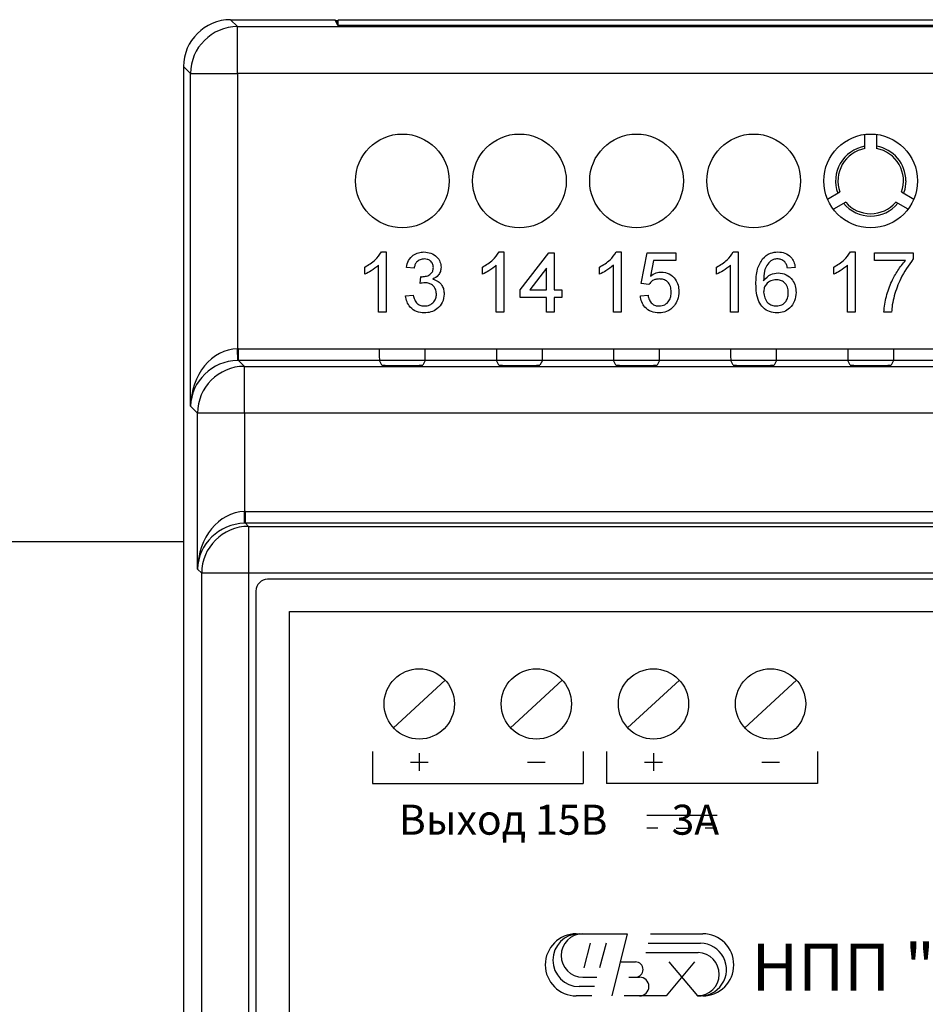
# Model space of a CAD drawing. Units: metres. Extents: x -354816 to 3094831, y -448416 to 512636.
# Drawn here: x 15816 to 15855, y -45710 to -45668 of the extents above; entities that cross this region are included whole.
import ezdxf

# ---------------------------------------------------------------- set-up
doc = ezdxf.new("R2010")
doc.units = ezdxf.units.M
doc.layers.add('Основной', color=7, linetype='Continuous')
doc.styles.add('5', font='verdana.ttf', dxfattribs={"width": 0.8, "oblique": 15, "height": 5})

msp = doc.modelspace()

# ---------------------------------------------------------------- linework, layer by layer
at = {"color": 7, "linetype": 'Continuous'}
for p, q in [((15825, -45667.74), (15825.297, -45668.038)), ((15825, -45667.74), (15829.464, -45667.74)), ((15825.297, -45670.037), (15825.297, -45668.038)), ((15825.297, -45668.038), (15894.373, -45668.038)), ((15829.585, -45667.982), (15829.464, -45667.74)), ((15829.565, -45667.786), (15829.487, -45667.786)), ((15829.565, -45667.786), (15829.591, -45667.76)), ((15829.565, -45667.942), (15829.565, -45667.786)), ((15890.085, -45667.982), (15829.585, -45667.982)), ((15829.591, -45667.982), (15829.591, -45667.76)), ((15890.079, -45667.76), (15829.591, -45667.76)), ((15823, -45669.74), (15823, -45756.001)), ((15823.297, -45670.037), (15823, -45669.74)), ((15823.297, -45684.236), (15823.297, -45670.037)), ((15823.297, -45670.037), (15825.297, -45670.037)), ((15894.373, -45670.037), (15825.297, -45670.037)), ((15825.297, -45670.037), (15825.297, -45681.779)), ((15852.085, -45673.243), (15852.085, -45672.636)), ((15852.585, -45672.636), (15852.585, -45673.243)), ((15850.492, -45675.396), (15851.017, -45675.093)), ((15853.653, -45675.093), (15854.179, -45675.396)), ((15851.267, -45675.526), (15850.742, -45675.829)), ((15853.929, -45675.829), (15853.403, -45675.526)), ((15831.44, -45677.652), (15831.652, -45677.652)), ((15831.652, -45677.652), (15831.652, -45680.22)), ((15836.465, -45677.652), (15836.677, -45677.652)), ((15836.677, -45677.652), (15836.677, -45680.22)), ((15837.368, -45679.266), (15838.586, -45677.685)), ((15838.586, -45677.685), (15838.817, -45677.685)), ((15838.817, -45677.685), (15838.817, -45679.266)), ((15841.465, -45677.652), (15841.677, -45677.652)), ((15841.677, -45677.652), (15841.677, -45680.22)), ((15842.533, -45679.002), (15842.796, -45677.685)), ((15842.796, -45677.685), (15844.014, -45677.685)), ((15844.014, -45677.685), (15844.014, -45678.014)), ((15846.465, -45677.652), (15846.677, -45677.652)), ((15846.677, -45677.652), (15846.677, -45680.22)), ((15851.465, -45677.652), (15851.677, -45677.652)), ((15851.677, -45677.652), (15851.677, -45680.22)), ((15852.5, -45677.685), (15854.146, -45677.685)), ((15852.5, -45678.014), (15852.5, -45677.685)), ((15854.146, -45677.685), (15854.146, -45677.952)), ((15843.065, -45678.014), (15842.934, -45678.68)), ((15844.014, -45678.014), (15843.065, -45678.014)), ((15853.817, -45678.014), (15852.5, -45678.014)), ((15830.73, -45678.598), (15830.73, -45678.294)), ((15831.323, -45680.22), (15831.323, -45678.219)), ((15832.838, -45678.344), (15832.508, -45678.311)), ((15835.755, -45678.598), (15835.755, -45678.294)), ((15836.347, -45680.22), (15836.347, -45678.219)), ((15838.488, -45678.34), (15837.774, -45679.266)), ((15838.488, -45679.266), (15838.488, -45678.34)), ((15840.755, -45678.598), (15840.755, -45678.294)), ((15841.347, -45680.22), (15841.347, -45678.219)), ((15845.755, -45678.598), (15845.755, -45678.294)), ((15846.347, -45680.22), (15846.347, -45678.219)), ((15849.113, -45678.311), (15848.784, -45678.344)), ((15850.755, -45678.598), (15850.755, -45678.294)), ((15851.347, -45680.22), (15851.347, -45678.219)), ((15833.098, -45679.002), (15833.132, -45678.706)), ((15842.862, -45679.035), (15842.533, -45679.002)), ((15837.368, -45679.595), (15837.368, -45679.266)), ((15837.774, -45679.266), (15838.488, -45679.266)), ((15838.817, -45679.266), (15839.146, -45679.266)), ((15839.146, -45679.266), (15839.146, -45679.595)), ((15832.475, -45679.529), (15832.805, -45679.496)), ((15838.488, -45679.595), (15837.368, -45679.595)), ((15838.488, -45680.22), (15838.488, -45679.595)), ((15838.817, -45679.595), (15838.817, -45680.22)), ((15839.146, -45679.595), (15838.817, -45679.595)), ((15842.5, -45679.529), (15842.829, -45679.496)), ((15831.652, -45680.22), (15831.323, -45680.22)), ((15836.677, -45680.22), (15836.347, -45680.22)), ((15838.817, -45680.22), (15838.488, -45680.22)), ((15841.677, -45680.22), (15841.347, -45680.22)), ((15846.677, -45680.22), (15846.347, -45680.22)), ((15851.677, -45680.22), (15851.347, -45680.22)), ((15853.224, -45680.22), (15852.895, -45680.22)), ((15825.306, -45682.279), (15825.297, -45681.779)), ((15825.34, -45682.279), (15825.34, -45681.779)), ((15825.34, -45681.779), (15894.33, -45681.779)), ((15825.34, -45681.779), (15831.352, -45681.779)), ((15833.318, -45681.779), (15836.352, -45681.779)), ((15838.318, -45681.779), (15841.352, -45681.779)), ((15843.318, -45681.779), (15846.352, -45681.779)), ((15848.318, -45681.779), (15851.352, -45681.779)), ((15853.318, -45681.779), (15856.352, -45681.779)), ((15825.34, -45682.279), (15825.594, -45682.533)), ((15894.33, -45682.279), (15825.34, -45682.279)), ((15831.356, -45682.279), (15825.34, -45682.279)), ((15831.457, -45682.481), (15831.356, -45682.279)), ((15833.314, -45682.279), (15833.213, -45682.481)), ((15836.356, -45682.279), (15833.314, -45682.279)), ((15836.457, -45682.481), (15836.356, -45682.279)), ((15838.314, -45682.279), (15838.213, -45682.481)), ((15841.356, -45682.279), (15838.314, -45682.279)), ((15841.457, -45682.481), (15841.356, -45682.279)), ((15843.314, -45682.279), (15843.213, -45682.481)), ((15846.356, -45682.279), (15843.314, -45682.279)), ((15846.457, -45682.481), (15846.356, -45682.279)), ((15848.314, -45682.279), (15848.213, -45682.481)), ((15851.356, -45682.279), (15848.314, -45682.279)), ((15851.457, -45682.481), (15851.356, -45682.279)), ((15853.314, -45682.279), (15853.213, -45682.481)), ((15856.356, -45682.279), (15853.314, -45682.279)), ((15825.594, -45684.533), (15825.594, -45682.533)), ((15825.594, -45682.533), (15894.076, -45682.533)), ((15823.594, -45684.533), (15823.297, -45684.236)), ((15823.594, -45691.186), (15823.594, -45684.533)), ((15825.594, -45684.533), (15823.594, -45684.533)), ((15825.594, -45684.533), (15825.594, -45688.729)), ((15894.076, -45684.533), (15825.594, -45684.533)), ((15825.602, -45689.229), (15825.594, -45688.729)), ((15825.637, -45689.229), (15825.637, -45688.729)), ((15825.637, -45688.729), (15894.033, -45688.729)), ((15825.637, -45689.229), (15825.768, -45689.361)), ((15894.033, -45689.229), (15825.637, -45689.229)), ((15825.768, -45689.361), (15825.768, -45691.36)), ((15825.768, -45689.361), (15893.902, -45689.361)), ((15823.769, -45691.36), (15823.594, -45691.186)), ((15823.769, -45734.38), (15823.769, -45691.36)), ((15825.768, -45691.36), (15823.769, -45691.36)), ((15825.768, -45691.36), (15825.768, -45734.38)), ((15893.902, -45691.36), (15825.768, -45691.36)), ((15893.085, -45691.62), (15826.585, -45691.62)), ((15826.085, -45692.12), (15826.085, -45733.62))]:
    msp.add_line(p, q, dxfattribs=at)
at = {"lineweight": 25}
msp.add_line((15814.5, -45690), (15823, -45690), dxfattribs=at)
for p, q in [((15831.953, -45697.952), (15834.165, -45695.925)), ((15836.953, -45697.952), (15839.165, -45695.925)), ((15841.953, -45697.952), (15844.165, -45695.925)), ((15846.953, -45697.952), (15849.165, -45695.925)), ((15831.06, -45698.963), (15831.06, -45700.332)), ((15833.059, -45699.039), (15833.059, -45699.796)), ((15840.058, -45698.963), (15840.058, -45700.332)), ((15841.06, -45698.963), (15841.06, -45700.332)), ((15843.059, -45699.039), (15843.059, -45699.796)), ((15850.058, -45698.963), (15850.058, -45700.332)), ((15832.68, -45699.417), (15833.438, -45699.417)), ((15837.68, -45699.417), (15838.438, -45699.417)), ((15842.68, -45699.417), (15843.438, -45699.417)), ((15847.68, -45699.417), (15848.438, -45699.417)), ((15831.06, -45700.332), (15840.058, -45700.332)), ((15850.058, -45700.332), (15841.06, -45700.332))]:
    msp.add_line(p, q)
at = {"lineweight": 30}
for p, q in [((15842.774, -45701.691), (15845.78, -45701.691)), ((15842.779, -45702.23), (15843.246, -45702.228)), ((15844.025, -45702.235), (15844.531, -45702.234)), ((15845.263, -45702.223), (15845.77, -45702.224))]:
    msp.add_line(p, q, dxfattribs=at)
at = {"color": 7, "linetype": 'Continuous', "flags": 128}
msp.add_lwpolyline([(15853.835, -45674.62), (15853.788, -45674.993), (15853.741, -45675.143)], dxfattribs=at)
at = {"color": 7, "linetype": 'Continuous'}
for centre in [(15832.335, -45674.62), (15837.335, -45674.62), (15842.335, -45674.62), (15847.335, -45674.62), (15852.335, -45674.62)]:
    msp.add_circle(centre, 2, dxfattribs=at)
for centre in [(15833.059, -45696.938), (15838.059, -45696.938), (15843.059, -45696.938), (15848.059, -45696.938)]:
    msp.add_circle(centre, 1.5)
for centre, radius, start, end in [((15825.298, -45670.038), 2, 90.0204, 179.9796), ((15852.335, -45674.62), 1.5, 99.5941, 200.4059), ((15852.335, -45674.62), 1.5, 0, 80.4059), ((15852.335, -45674.62), 1.4, 100.2866, 199.7134), ((15852.335, -45674.62), 1.4, 340.2866, 79.7134), ((15852.335, -45674.62), 1.5, 219.5941, 320.4059), ((15852.335, -45674.62), 1.4, 220.2866, 319.7134), ((15825.595, -45684.533), 2, 90.0204, 179.9796), ((15825.769, -45691.361), 2, 90.0204, 179.9796), ((15826.585, -45692.12), 0.5, 90, 180)]:
    msp.add_arc(centre, radius, start, end, dxfattribs=at)
for centre, major_axis, ratio, start_param, end_param in [((15825, -45669.741), (-1.415, 1.415), 0.999695, 5.497939, 7.068431), ((15825.297, -45684.236), (0.103, 2.455), 0.813474, 0.051648, 1.604991), ((15825.341, -45684.279), (-1.768, 1.768), 0.999695, 5.497939, 5.515088), ((15831.357, -45681.779), (0, 0.5), 0.008727, 1.570796, 3.124139), ((15833.314, -45681.779), (0, 0.5), 0.008727, 3.159046, 4.712389), ((15836.357, -45681.779), (0, 0.5), 0.008727, 1.570796, 3.124139), ((15838.314, -45681.779), (0, 0.5), 0.008727, 3.159046, 4.712389), ((15841.357, -45681.779), (0, 0.5), 0.008727, 1.570796, 3.124139), ((15843.314, -45681.779), (0, 0.5), 0.008727, 3.159046, 4.712389), ((15846.357, -45681.779), (0, 0.5), 0.008727, 1.570796, 3.124139), ((15848.314, -45681.779), (0, 0.5), 0.008727, 3.159046, 4.712389), ((15851.357, -45681.779), (0, 0.5), 0.008727, 1.570796, 3.124139), ((15853.314, -45681.779), (0, 0.5), 0.008727, 3.159046, 4.712389), ((15825.297, -45684.236), (-1.857, -0.765), 0.969606, 4.328121, 5.881465), ((15825.341, -45684.279), (-1.415, 1.415), 0.999543, 5.497939, 5.515088), ((15832.335, -45682.48), (-0.878, 0), 0.017455, 0.008727, 3.132866), ((15837.335, -45682.48), (-0.878, 0), 0.017455, 0.008727, 3.132866), ((15842.335, -45682.48), (-0.878, 0), 0.017455, 0.008727, 3.132866), ((15847.335, -45682.48), (-0.878, 0), 0.017455, 0.008727, 3.132866), ((15852.335, -45682.48), (-0.878, 0), 0.017455, 0.008727, 3.132866), ((15825.594, -45691.186), (0.103, 2.455), 0.813474, 0.051648, 1.604991), ((15825.637, -45691.229), (-1.768, 1.768), 0.999695, 5.497939, 5.515088), ((15825.594, -45691.186), (-1.857, -0.765), 0.969606, 4.328121, 5.881465), ((15825.637, -45691.229), (-1.415, 1.415), 0.999543, 5.497939, 5.515088)]:
    msp.add_ellipse(centre, major_axis=major_axis, ratio=ratio, start_param=start_param, end_param=end_param, dxfattribs=at)
for points, knots in [([(15830.73, -45678.294), (15830.89, -45678.204), (15831.176, -45678.042), (15831.36, -45677.771), (15831.44, -45677.652)], [0, 0, 0, 0, 0.560427, 1, 1, 1, 1]), ([(15830.73, -45678.294), (15830.89, -45678.204), (15831.176, -45678.042), (15831.36, -45677.771), (15831.44, -45677.652)], [0, 0, 0, 0, 0.560427, 1, 1, 1, 1]), ([(15830.73, -45678.294), (15830.89, -45678.204), (15831.176, -45678.042), (15831.36, -45677.771), (15831.44, -45677.652)], [0, 0, 0, 0, 0.560427, 1, 1, 1, 1]), ([(15832.508, -45678.311), (15832.534, -45678.211), (15832.584, -45678.011), (15832.778, -45677.789), (15833.018, -45677.669), (15833.179, -45677.658), (15833.259, -45677.652)], [0, 0, 0, 0, 0.28027, 0.559522, 0.779572, 1, 1, 1, 1]), ([(15832.508, -45678.311), (15832.534, -45678.211), (15832.584, -45678.011), (15832.778, -45677.789), (15833.018, -45677.669), (15833.179, -45677.658), (15833.259, -45677.652)], [0, 0, 0, 0, 0.28027, 0.559522, 0.779572, 1, 1, 1, 1]), ([(15832.508, -45678.311), (15832.534, -45678.211), (15832.584, -45678.011), (15832.778, -45677.789), (15833.018, -45677.669), (15833.179, -45677.658), (15833.259, -45677.652)], [0, 0, 0, 0, 0.28027, 0.559522, 0.779572, 1, 1, 1, 1]), ([(15833.259, -45677.652), (15833.361, -45677.662), (15833.565, -45677.683), (15833.812, -45677.841), (15833.962, -45678.065), (15833.981, -45678.225), (15833.99, -45678.305)], [0, 0, 0, 0, 0.2802, 0.559866, 0.780006, 1, 1, 1, 1]), ([(15833.259, -45677.652), (15833.361, -45677.662), (15833.565, -45677.683), (15833.812, -45677.841), (15833.962, -45678.065), (15833.981, -45678.225), (15833.99, -45678.305)], [0, 0, 0, 0, 0.2802, 0.559866, 0.780006, 1, 1, 1, 1]), ([(15833.259, -45677.652), (15833.361, -45677.662), (15833.565, -45677.683), (15833.812, -45677.841), (15833.962, -45678.065), (15833.981, -45678.225), (15833.99, -45678.305)], [0, 0, 0, 0, 0.2802, 0.559866, 0.780006, 1, 1, 1, 1]), ([(15835.755, -45678.294), (15835.915, -45678.204), (15836.201, -45678.042), (15836.384, -45677.771), (15836.465, -45677.652)], [0, 0, 0, 0, 0.560427, 1, 1, 1, 1]), ([(15835.755, -45678.294), (15835.915, -45678.204), (15836.201, -45678.042), (15836.384, -45677.771), (15836.465, -45677.652)], [0, 0, 0, 0, 0.560427, 1, 1, 1, 1]), ([(15835.755, -45678.294), (15835.915, -45678.204), (15836.201, -45678.042), (15836.384, -45677.771), (15836.465, -45677.652)], [0, 0, 0, 0, 0.560427, 1, 1, 1, 1]), ([(15840.755, -45678.294), (15840.915, -45678.204), (15841.201, -45678.042), (15841.384, -45677.771), (15841.465, -45677.652)], [0, 0, 0, 0, 0.560427, 1, 1, 1, 1]), ([(15840.755, -45678.294), (15840.915, -45678.204), (15841.201, -45678.042), (15841.384, -45677.771), (15841.465, -45677.652)], [0, 0, 0, 0, 0.560427, 1, 1, 1, 1]), ([(15840.755, -45678.294), (15840.915, -45678.204), (15841.201, -45678.042), (15841.384, -45677.771), (15841.465, -45677.652)], [0, 0, 0, 0, 0.560427, 1, 1, 1, 1]), ([(15845.755, -45678.294), (15845.915, -45678.204), (15846.201, -45678.042), (15846.384, -45677.771), (15846.465, -45677.652)], [0, 0, 0, 0, 0.560427, 1, 1, 1, 1]), ([(15845.755, -45678.294), (15845.915, -45678.204), (15846.201, -45678.042), (15846.384, -45677.771), (15846.465, -45677.652)], [0, 0, 0, 0, 0.560427, 1, 1, 1, 1]), ([(15845.755, -45678.294), (15845.915, -45678.204), (15846.201, -45678.042), (15846.384, -45677.771), (15846.465, -45677.652)], [0, 0, 0, 0, 0.560427, 1, 1, 1, 1]), ([(15847.714, -45677.944), (15847.819, -45677.848), (15848.008, -45677.677), (15848.26, -45677.66), (15848.372, -45677.652)], [0, 0, 0, 0, 0.55838, 1, 1, 1, 1]), ([(15847.714, -45677.944), (15847.819, -45677.848), (15848.008, -45677.677), (15848.26, -45677.66), (15848.372, -45677.652)], [0, 0, 0, 0, 0.55838, 1, 1, 1, 1]), ([(15847.714, -45677.944), (15847.819, -45677.848), (15848.008, -45677.677), (15848.26, -45677.66), (15848.372, -45677.652)], [0, 0, 0, 0, 0.55838, 1, 1, 1, 1]), ([(15848.372, -45677.652), (15848.475, -45677.66), (15848.68, -45677.677), (15848.924, -45677.846), (15849.068, -45678.073), (15849.098, -45678.231), (15849.113, -45678.311)], [0, 0, 0, 0, 0.280049, 0.559187, 0.779374, 1, 1, 1, 1]), ([(15848.372, -45677.652), (15848.475, -45677.66), (15848.68, -45677.677), (15848.924, -45677.846), (15849.068, -45678.073), (15849.098, -45678.231), (15849.113, -45678.311)], [0, 0, 0, 0, 0.280049, 0.559187, 0.779374, 1, 1, 1, 1]), ([(15848.372, -45677.652), (15848.475, -45677.66), (15848.68, -45677.677), (15848.924, -45677.846), (15849.068, -45678.073), (15849.098, -45678.231), (15849.113, -45678.311)], [0, 0, 0, 0, 0.280049, 0.559187, 0.779374, 1, 1, 1, 1]), ([(15850.755, -45678.294), (15850.915, -45678.204), (15851.201, -45678.042), (15851.384, -45677.771), (15851.465, -45677.652)], [0, 0, 0, 0, 0.560427, 1, 1, 1, 1]), ([(15850.755, -45678.294), (15850.915, -45678.204), (15851.201, -45678.042), (15851.384, -45677.771), (15851.465, -45677.652)], [0, 0, 0, 0, 0.560427, 1, 1, 1, 1]), ([(15850.755, -45678.294), (15850.915, -45678.204), (15851.201, -45678.042), (15851.384, -45677.771), (15851.465, -45677.652)], [0, 0, 0, 0, 0.560427, 1, 1, 1, 1]), ([(15833.27, -45677.948), (15833.209, -45677.954), (15833.088, -45677.965), (15832.946, -45678.068), (15832.868, -45678.204), (15832.848, -45678.297), (15832.838, -45678.344)], [0, 0, 0, 0, 0.280001, 0.559131, 0.77932, 1, 1, 1, 1]), ([(15833.27, -45677.948), (15833.209, -45677.954), (15833.088, -45677.965), (15832.946, -45678.068), (15832.868, -45678.204), (15832.848, -45678.297), (15832.838, -45678.344)], [0, 0, 0, 0, 0.280001, 0.559131, 0.77932, 1, 1, 1, 1]), ([(15833.27, -45677.948), (15833.209, -45677.954), (15833.088, -45677.965), (15832.946, -45678.068), (15832.868, -45678.204), (15832.848, -45678.297), (15832.838, -45678.344)], [0, 0, 0, 0, 0.280001, 0.559131, 0.77932, 1, 1, 1, 1]), ([(15833.661, -45678.316), (15833.654, -45678.259), (15833.641, -45678.147), (15833.533, -45678.023), (15833.402, -45677.958), (15833.314, -45677.952), (15833.27, -45677.948)], [0, 0, 0, 0, 0.279464, 0.558869, 0.779229, 1, 1, 1, 1]), ([(15833.661, -45678.316), (15833.654, -45678.259), (15833.641, -45678.147), (15833.533, -45678.023), (15833.402, -45677.958), (15833.314, -45677.952), (15833.27, -45677.948)], [0, 0, 0, 0, 0.279464, 0.558869, 0.779229, 1, 1, 1, 1]), ([(15833.661, -45678.316), (15833.654, -45678.259), (15833.641, -45678.147), (15833.533, -45678.023), (15833.402, -45677.958), (15833.314, -45677.952), (15833.27, -45677.948)], [0, 0, 0, 0, 0.279464, 0.558869, 0.779229, 1, 1, 1, 1]), ([(15847.434, -45679.018), (15847.437, -45678.803), (15847.443, -45678.42), (15847.631, -45678.089), (15847.714, -45677.944)], [0, 0, 0, 0, 0.561411, 1, 1, 1, 1]), ([(15847.434, -45679.018), (15847.437, -45678.803), (15847.443, -45678.42), (15847.631, -45678.089), (15847.714, -45677.944)], [0, 0, 0, 0, 0.561411, 1, 1, 1, 1]), ([(15847.434, -45679.018), (15847.437, -45678.803), (15847.443, -45678.42), (15847.631, -45678.089), (15847.714, -45677.944)], [0, 0, 0, 0, 0.561411, 1, 1, 1, 1]), ([(15848.07, -45678.025), (15848.007, -45678.087), (15847.882, -45678.212), (15847.774, -45678.515), (15847.767, -45678.741), (15847.763, -45678.88)], [0, 0, 0, 0, 0.279303, 0.559163, 1, 1, 1, 1]), ([(15848.07, -45678.025), (15848.007, -45678.087), (15847.882, -45678.212), (15847.774, -45678.515), (15847.767, -45678.741), (15847.763, -45678.88)], [0, 0, 0, 0, 0.279303, 0.559163, 1, 1, 1, 1]), ([(15848.07, -45678.025), (15848.007, -45678.087), (15847.882, -45678.212), (15847.774, -45678.515), (15847.767, -45678.741), (15847.763, -45678.88)], [0, 0, 0, 0, 0.279303, 0.559163, 1, 1, 1, 1]), ([(15848.35, -45677.948), (15848.295, -45677.952), (15848.196, -45677.96), (15848.108, -45678.005), (15848.07, -45678.025)], [0, 0, 0, 0, 0.559717, 1, 1, 1, 1]), ([(15848.35, -45677.948), (15848.295, -45677.952), (15848.196, -45677.96), (15848.108, -45678.005), (15848.07, -45678.025)], [0, 0, 0, 0, 0.559717, 1, 1, 1, 1]), ([(15848.35, -45677.948), (15848.295, -45677.952), (15848.196, -45677.96), (15848.108, -45678.005), (15848.07, -45678.025)], [0, 0, 0, 0, 0.559717, 1, 1, 1, 1]), ([(15848.665, -45678.08), (15848.613, -45678.038), (15848.521, -45677.961), (15848.402, -45677.952), (15848.35, -45677.948)], [0, 0, 0, 0, 0.559004, 1, 1, 1, 1]), ([(15848.665, -45678.08), (15848.613, -45678.038), (15848.521, -45677.961), (15848.402, -45677.952), (15848.35, -45677.948)], [0, 0, 0, 0, 0.559004, 1, 1, 1, 1]), ([(15848.665, -45678.08), (15848.613, -45678.038), (15848.521, -45677.961), (15848.402, -45677.952), (15848.35, -45677.948)], [0, 0, 0, 0, 0.559004, 1, 1, 1, 1]), ([(15848.784, -45678.344), (15848.77, -45678.29), (15848.747, -45678.195), (15848.69, -45678.115), (15848.665, -45678.08)], [0, 0, 0, 0, 0.560488, 1, 1, 1, 1]), ([(15848.784, -45678.344), (15848.77, -45678.29), (15848.747, -45678.195), (15848.69, -45678.115), (15848.665, -45678.08)], [0, 0, 0, 0, 0.560488, 1, 1, 1, 1]), ([(15848.784, -45678.344), (15848.77, -45678.29), (15848.747, -45678.195), (15848.69, -45678.115), (15848.665, -45678.08)], [0, 0, 0, 0, 0.560488, 1, 1, 1, 1]), ([(15852.895, -45680.22), (15852.922, -45679.995), (15852.976, -45679.543), (15853.202, -45678.947), (15853.48, -45678.431), (15853.704, -45678.153), (15853.817, -45678.014)], [0, 0, 0, 0, 0.279746, 0.559784, 0.779952, 1, 1, 1, 1]), ([(15852.895, -45680.22), (15852.922, -45679.995), (15852.976, -45679.543), (15853.202, -45678.947), (15853.48, -45678.431), (15853.704, -45678.153), (15853.817, -45678.014)], [0, 0, 0, 0, 0.279746, 0.559784, 0.779952, 1, 1, 1, 1]), ([(15852.895, -45680.22), (15852.922, -45679.995), (15852.976, -45679.543), (15853.202, -45678.947), (15853.48, -45678.431), (15853.704, -45678.153), (15853.817, -45678.014)], [0, 0, 0, 0, 0.279746, 0.559784, 0.779952, 1, 1, 1, 1]), ([(15854.146, -45677.952), (15853.952, -45678.223), (15853.604, -45678.707), (15853.419, -45679.273), (15853.338, -45679.522)], [0, 0, 0, 0, 0.559651, 1, 1, 1, 1]), ([(15854.146, -45677.952), (15853.952, -45678.223), (15853.604, -45678.707), (15853.419, -45679.273), (15853.338, -45679.522)], [0, 0, 0, 0, 0.559651, 1, 1, 1, 1]), ([(15854.146, -45677.952), (15853.952, -45678.223), (15853.604, -45678.707), (15853.419, -45679.273), (15853.338, -45679.522)], [0, 0, 0, 0, 0.559651, 1, 1, 1, 1]), ([(15831.323, -45678.219), (15831.221, -45678.304), (15831.039, -45678.455), (15830.825, -45678.554), (15830.73, -45678.598)], [0, 0, 0, 0, 0.55968, 1, 1, 1, 1]), ([(15831.323, -45678.219), (15831.221, -45678.304), (15831.039, -45678.455), (15830.825, -45678.554), (15830.73, -45678.598)], [0, 0, 0, 0, 0.55968, 1, 1, 1, 1]), ([(15831.323, -45678.219), (15831.221, -45678.304), (15831.039, -45678.455), (15830.825, -45678.554), (15830.73, -45678.598)], [0, 0, 0, 0, 0.55968, 1, 1, 1, 1]), ([(15833.179, -45678.709), (15833.244, -45678.704), (15833.374, -45678.692), (15833.542, -45678.61), (15833.648, -45678.471), (15833.657, -45678.368), (15833.661, -45678.316)], [0, 0, 0, 0, 0.28069, 0.56095, 0.779953, 1, 1, 1, 1]), ([(15833.179, -45678.709), (15833.244, -45678.704), (15833.374, -45678.692), (15833.542, -45678.61), (15833.648, -45678.471), (15833.657, -45678.368), (15833.661, -45678.316)], [0, 0, 0, 0, 0.28069, 0.56095, 0.779953, 1, 1, 1, 1]), ([(15833.179, -45678.709), (15833.244, -45678.704), (15833.374, -45678.692), (15833.542, -45678.61), (15833.648, -45678.471), (15833.657, -45678.368), (15833.661, -45678.316)], [0, 0, 0, 0, 0.28069, 0.56095, 0.779953, 1, 1, 1, 1]), ([(15833.99, -45678.305), (15833.984, -45678.366), (15833.973, -45678.488), (15833.861, -45678.685), (15833.723, -45678.765), (15833.64, -45678.814)], [0, 0, 0, 0, 0.280496, 0.561003, 1, 1, 1, 1]), ([(15833.99, -45678.305), (15833.984, -45678.366), (15833.973, -45678.488), (15833.861, -45678.685), (15833.723, -45678.765), (15833.64, -45678.814)], [0, 0, 0, 0, 0.280496, 0.561003, 1, 1, 1, 1]), ([(15833.99, -45678.305), (15833.984, -45678.366), (15833.973, -45678.488), (15833.861, -45678.685), (15833.723, -45678.765), (15833.64, -45678.814)], [0, 0, 0, 0, 0.280496, 0.561003, 1, 1, 1, 1]), ([(15836.347, -45678.219), (15836.246, -45678.304), (15836.064, -45678.455), (15835.849, -45678.554), (15835.755, -45678.598)], [0, 0, 0, 0, 0.55968, 1, 1, 1, 1]), ([(15836.347, -45678.219), (15836.246, -45678.304), (15836.064, -45678.455), (15835.849, -45678.554), (15835.755, -45678.598)], [0, 0, 0, 0, 0.55968, 1, 1, 1, 1]), ([(15836.347, -45678.219), (15836.246, -45678.304), (15836.064, -45678.455), (15835.849, -45678.554), (15835.755, -45678.598)], [0, 0, 0, 0, 0.55968, 1, 1, 1, 1]), ([(15841.347, -45678.219), (15841.246, -45678.304), (15841.064, -45678.455), (15840.849, -45678.554), (15840.755, -45678.598)], [0, 0, 0, 0, 0.55968, 1, 1, 1, 1]), ([(15841.347, -45678.219), (15841.246, -45678.304), (15841.064, -45678.455), (15840.849, -45678.554), (15840.755, -45678.598)], [0, 0, 0, 0, 0.55968, 1, 1, 1, 1]), ([(15841.347, -45678.219), (15841.246, -45678.304), (15841.064, -45678.455), (15840.849, -45678.554), (15840.755, -45678.598)], [0, 0, 0, 0, 0.55968, 1, 1, 1, 1]), ([(15842.934, -45678.68), (15843.012, -45678.626), (15843.151, -45678.53), (15843.319, -45678.515), (15843.392, -45678.508)], [0, 0, 0, 0, 0.559922, 1, 1, 1, 1]), ([(15842.934, -45678.68), (15843.012, -45678.626), (15843.151, -45678.53), (15843.319, -45678.515), (15843.392, -45678.508)], [0, 0, 0, 0, 0.559922, 1, 1, 1, 1]), ([(15842.934, -45678.68), (15843.012, -45678.626), (15843.151, -45678.53), (15843.319, -45678.515), (15843.392, -45678.508)], [0, 0, 0, 0, 0.559922, 1, 1, 1, 1]), ([(15843.392, -45678.508), (15843.51, -45678.523), (15843.745, -45678.554), (15843.994, -45678.789), (15844.128, -45679.063), (15844.14, -45679.247), (15844.146, -45679.34)], [0, 0, 0, 0, 0.279159, 0.558746, 0.779141, 1, 1, 1, 1]), ([(15843.392, -45678.508), (15843.51, -45678.523), (15843.745, -45678.554), (15843.994, -45678.789), (15844.128, -45679.063), (15844.14, -45679.247), (15844.146, -45679.34)], [0, 0, 0, 0, 0.279159, 0.558746, 0.779141, 1, 1, 1, 1]), ([(15843.392, -45678.508), (15843.51, -45678.523), (15843.745, -45678.554), (15843.994, -45678.789), (15844.128, -45679.063), (15844.14, -45679.247), (15844.146, -45679.34)], [0, 0, 0, 0, 0.279159, 0.558746, 0.779141, 1, 1, 1, 1]), ([(15846.347, -45678.219), (15846.246, -45678.304), (15846.064, -45678.455), (15845.849, -45678.554), (15845.755, -45678.598)], [0, 0, 0, 0, 0.55968, 1, 1, 1, 1]), ([(15846.347, -45678.219), (15846.246, -45678.304), (15846.064, -45678.455), (15845.849, -45678.554), (15845.755, -45678.598)], [0, 0, 0, 0, 0.55968, 1, 1, 1, 1]), ([(15846.347, -45678.219), (15846.246, -45678.304), (15846.064, -45678.455), (15845.849, -45678.554), (15845.755, -45678.598)], [0, 0, 0, 0, 0.55968, 1, 1, 1, 1]), ([(15847.763, -45678.88), (15847.857, -45678.773), (15848.026, -45678.582), (15848.277, -45678.554), (15848.387, -45678.541)], [0, 0, 0, 0, 0.558638, 1, 1, 1, 1]), ([(15847.763, -45678.88), (15847.857, -45678.773), (15848.026, -45678.582), (15848.277, -45678.554), (15848.387, -45678.541)], [0, 0, 0, 0, 0.558638, 1, 1, 1, 1]), ([(15847.763, -45678.88), (15847.857, -45678.773), (15848.026, -45678.582), (15848.277, -45678.554), (15848.387, -45678.541)], [0, 0, 0, 0, 0.558638, 1, 1, 1, 1]), ([(15848.387, -45678.541), (15848.505, -45678.557), (15848.741, -45678.589), (15848.992, -45678.822), (15849.128, -45679.097), (15849.14, -45679.282), (15849.146, -45679.375)], [0, 0, 0, 0, 0.27915, 0.558812, 0.779169, 1, 1, 1, 1]), ([(15848.387, -45678.541), (15848.505, -45678.557), (15848.741, -45678.589), (15848.992, -45678.822), (15849.128, -45679.097), (15849.14, -45679.282), (15849.146, -45679.375)], [0, 0, 0, 0, 0.27915, 0.558812, 0.779169, 1, 1, 1, 1]), ([(15848.387, -45678.541), (15848.505, -45678.557), (15848.741, -45678.589), (15848.992, -45678.822), (15849.128, -45679.097), (15849.14, -45679.282), (15849.146, -45679.375)], [0, 0, 0, 0, 0.27915, 0.558812, 0.779169, 1, 1, 1, 1]), ([(15851.347, -45678.219), (15851.246, -45678.304), (15851.064, -45678.455), (15850.849, -45678.554), (15850.755, -45678.598)], [0, 0, 0, 0, 0.55968, 1, 1, 1, 1]), ([(15851.347, -45678.219), (15851.246, -45678.304), (15851.064, -45678.455), (15850.849, -45678.554), (15850.755, -45678.598)], [0, 0, 0, 0, 0.55968, 1, 1, 1, 1]), ([(15851.347, -45678.219), (15851.246, -45678.304), (15851.064, -45678.455), (15850.849, -45678.554), (15850.755, -45678.598)], [0, 0, 0, 0, 0.55968, 1, 1, 1, 1]), ([(15833.311, -45678.967), (15833.27, -45678.97), (15833.198, -45678.975), (15833.129, -45678.994), (15833.098, -45679.002)], [0, 0, 0, 0, 0.559763, 1, 1, 1, 1]), ([(15833.311, -45678.967), (15833.27, -45678.97), (15833.198, -45678.975), (15833.129, -45678.994), (15833.098, -45679.002)], [0, 0, 0, 0, 0.559763, 1, 1, 1, 1]), ([(15833.311, -45678.967), (15833.27, -45678.97), (15833.198, -45678.975), (15833.129, -45678.994), (15833.098, -45679.002)], [0, 0, 0, 0, 0.559763, 1, 1, 1, 1]), ([(15833.132, -45678.706), (15833.141, -45678.707), (15833.156, -45678.708), (15833.172, -45678.709), (15833.179, -45678.709)], [0, 0, 0, 0, 0.560003, 1, 1, 1, 1]), ([(15833.132, -45678.706), (15833.141, -45678.707), (15833.156, -45678.708), (15833.172, -45678.709), (15833.179, -45678.709)], [0, 0, 0, 0, 0.560003, 1, 1, 1, 1]), ([(15833.132, -45678.706), (15833.141, -45678.707), (15833.156, -45678.708), (15833.172, -45678.709), (15833.179, -45678.709)], [0, 0, 0, 0, 0.560003, 1, 1, 1, 1]), ([(15833.792, -45679.445), (15833.785, -45679.374), (15833.771, -45679.231), (15833.641, -45679.07), (15833.479, -45678.98), (15833.367, -45678.971), (15833.311, -45678.967)], [0, 0, 0, 0, 0.279791, 0.559232, 0.779474, 1, 1, 1, 1]), ([(15833.792, -45679.445), (15833.785, -45679.374), (15833.771, -45679.231), (15833.641, -45679.07), (15833.479, -45678.98), (15833.367, -45678.971), (15833.311, -45678.967)], [0, 0, 0, 0, 0.279791, 0.559232, 0.779474, 1, 1, 1, 1]), ([(15833.792, -45679.445), (15833.785, -45679.374), (15833.771, -45679.231), (15833.641, -45679.07), (15833.479, -45678.98), (15833.367, -45678.971), (15833.311, -45678.967)], [0, 0, 0, 0, 0.279791, 0.559232, 0.779474, 1, 1, 1, 1]), ([(15833.64, -45678.814), (15833.717, -45678.84), (15833.872, -45678.891), (15834.03, -45679.062), (15834.111, -45679.257), (15834.118, -45679.384), (15834.122, -45679.448)], [0, 0, 0, 0, 0.279857, 0.559212, 0.779378, 1, 1, 1, 1]), ([(15833.64, -45678.814), (15833.717, -45678.84), (15833.872, -45678.891), (15834.03, -45679.062), (15834.111, -45679.257), (15834.118, -45679.384), (15834.122, -45679.448)], [0, 0, 0, 0, 0.279857, 0.559212, 0.779378, 1, 1, 1, 1]), ([(15833.64, -45678.814), (15833.717, -45678.84), (15833.872, -45678.891), (15834.03, -45679.062), (15834.111, -45679.257), (15834.118, -45679.384), (15834.122, -45679.448)], [0, 0, 0, 0, 0.279857, 0.559212, 0.779378, 1, 1, 1, 1]), ([(15843.301, -45678.805), (15843.253, -45678.807), (15843.156, -45678.812), (15842.992, -45678.879), (15842.911, -45678.976), (15842.862, -45679.035)], [0, 0, 0, 0, 0.28093, 0.561174, 1, 1, 1, 1]), ([(15843.301, -45678.805), (15843.253, -45678.807), (15843.156, -45678.812), (15842.992, -45678.879), (15842.911, -45678.976), (15842.862, -45679.035)], [0, 0, 0, 0, 0.28093, 0.561174, 1, 1, 1, 1]), ([(15843.301, -45678.805), (15843.253, -45678.807), (15843.156, -45678.812), (15842.992, -45678.879), (15842.911, -45678.976), (15842.862, -45679.035)], [0, 0, 0, 0, 0.28093, 0.561174, 1, 1, 1, 1]), ([(15843.817, -45679.359), (15843.812, -45679.279), (15843.801, -45679.118), (15843.679, -45678.917), (15843.491, -45678.816), (15843.365, -45678.808), (15843.301, -45678.805)], [0, 0, 0, 0, 0.280653, 0.559595, 0.77929, 1, 1, 1, 1]), ([(15843.817, -45679.359), (15843.812, -45679.279), (15843.801, -45679.118), (15843.679, -45678.917), (15843.491, -45678.816), (15843.365, -45678.808), (15843.301, -45678.805)], [0, 0, 0, 0, 0.280653, 0.559595, 0.77929, 1, 1, 1, 1]), ([(15843.817, -45679.359), (15843.812, -45679.279), (15843.801, -45679.118), (15843.679, -45678.917), (15843.491, -45678.816), (15843.365, -45678.808), (15843.301, -45678.805)], [0, 0, 0, 0, 0.280653, 0.559595, 0.77929, 1, 1, 1, 1]), ([(15848.334, -45680.253), (15848.226, -45680.244), (15848.01, -45680.225), (15847.729, -45680.043), (15847.531, -45679.756), (15847.446, -45679.399), (15847.438, -45679.145), (15847.434, -45679.018)], [0, 0, 0, 0, 0.186507, 0.372712, 0.55898, 0.77928, 1, 1, 1, 1]), ([(15848.334, -45680.253), (15848.226, -45680.244), (15848.01, -45680.225), (15847.729, -45680.043), (15847.531, -45679.756), (15847.446, -45679.399), (15847.438, -45679.145), (15847.434, -45679.018)], [0, 0, 0, 0, 0.186507, 0.372712, 0.55898, 0.77928, 1, 1, 1, 1]), ([(15848.334, -45680.253), (15848.226, -45680.244), (15848.01, -45680.225), (15847.729, -45680.043), (15847.531, -45679.756), (15847.446, -45679.399), (15847.438, -45679.145), (15847.434, -45679.018)], [0, 0, 0, 0, 0.186507, 0.372712, 0.55898, 0.77928, 1, 1, 1, 1]), ([(15848.296, -45678.837), (15848.217, -45678.846), (15848.059, -45678.863), (15847.88, -45679.003), (15847.776, -45679.182), (15847.767, -45679.306), (15847.763, -45679.368)], [0, 0, 0, 0, 0.279756, 0.559353, 0.779415, 1, 1, 1, 1]), ([(15848.296, -45678.837), (15848.217, -45678.846), (15848.059, -45678.863), (15847.88, -45679.003), (15847.776, -45679.182), (15847.767, -45679.306), (15847.763, -45679.368)], [0, 0, 0, 0, 0.279756, 0.559353, 0.779415, 1, 1, 1, 1]), ([(15848.296, -45678.837), (15848.217, -45678.846), (15848.059, -45678.863), (15847.88, -45679.003), (15847.776, -45679.182), (15847.767, -45679.306), (15847.763, -45679.368)], [0, 0, 0, 0, 0.279756, 0.559353, 0.779415, 1, 1, 1, 1]), ([(15848.817, -45679.385), (15848.811, -45679.305), (15848.8, -45679.145), (15848.669, -45678.952), (15848.485, -45678.85), (15848.359, -45678.842), (15848.296, -45678.837)], [0, 0, 0, 0, 0.280466, 0.559317, 0.779296, 1, 1, 1, 1]), ([(15848.817, -45679.385), (15848.811, -45679.305), (15848.8, -45679.145), (15848.669, -45678.952), (15848.485, -45678.85), (15848.359, -45678.842), (15848.296, -45678.837)], [0, 0, 0, 0, 0.280466, 0.559317, 0.779296, 1, 1, 1, 1]), ([(15848.817, -45679.385), (15848.811, -45679.305), (15848.8, -45679.145), (15848.669, -45678.952), (15848.485, -45678.85), (15848.359, -45678.842), (15848.296, -45678.837)], [0, 0, 0, 0, 0.280466, 0.559317, 0.779296, 1, 1, 1, 1]), ([(15834.122, -45679.448), (15834.107, -45679.57), (15834.077, -45679.815), (15833.843, -45680.081), (15833.563, -45680.233), (15833.371, -45680.246), (15833.274, -45680.253)], [0, 0, 0, 0, 0.279419, 0.55902, 0.779354, 1, 1, 1, 1]), ([(15834.122, -45679.448), (15834.107, -45679.57), (15834.077, -45679.815), (15833.843, -45680.081), (15833.563, -45680.233), (15833.371, -45680.246), (15833.274, -45680.253)], [0, 0, 0, 0, 0.279419, 0.55902, 0.779354, 1, 1, 1, 1]), ([(15834.122, -45679.448), (15834.107, -45679.57), (15834.077, -45679.815), (15833.843, -45680.081), (15833.563, -45680.233), (15833.371, -45680.246), (15833.274, -45680.253)], [0, 0, 0, 0, 0.279419, 0.55902, 0.779354, 1, 1, 1, 1]), ([(15833.286, -45679.957), (15833.362, -45679.95), (15833.514, -45679.936), (15833.683, -45679.796), (15833.779, -45679.623), (15833.788, -45679.505), (15833.792, -45679.445)], [0, 0, 0, 0, 0.279883, 0.558993, 0.779319, 1, 1, 1, 1]), ([(15833.286, -45679.957), (15833.362, -45679.95), (15833.514, -45679.936), (15833.683, -45679.796), (15833.779, -45679.623), (15833.788, -45679.505), (15833.792, -45679.445)], [0, 0, 0, 0, 0.279883, 0.558993, 0.779319, 1, 1, 1, 1]), ([(15833.286, -45679.957), (15833.362, -45679.95), (15833.514, -45679.936), (15833.683, -45679.796), (15833.779, -45679.623), (15833.788, -45679.505), (15833.792, -45679.445)], [0, 0, 0, 0, 0.279883, 0.558993, 0.779319, 1, 1, 1, 1]), ([(15843.3, -45679.957), (15843.384, -45679.948), (15843.552, -45679.931), (15843.726, -45679.756), (15843.806, -45679.556), (15843.813, -45679.425), (15843.817, -45679.359)], [0, 0, 0, 0, 0.279539, 0.558252, 0.778884, 1, 1, 1, 1]), ([(15843.3, -45679.957), (15843.384, -45679.948), (15843.552, -45679.931), (15843.726, -45679.756), (15843.806, -45679.556), (15843.813, -45679.425), (15843.817, -45679.359)], [0, 0, 0, 0, 0.279539, 0.558252, 0.778884, 1, 1, 1, 1]), ([(15843.3, -45679.957), (15843.384, -45679.948), (15843.552, -45679.931), (15843.726, -45679.756), (15843.806, -45679.556), (15843.813, -45679.425), (15843.817, -45679.359)], [0, 0, 0, 0, 0.279539, 0.558252, 0.778884, 1, 1, 1, 1]), ([(15844.146, -45679.34), (15844.137, -45679.462), (15844.12, -45679.679), (15844.002, -45679.861), (15843.95, -45679.942)], [0, 0, 0, 0, 0.559761, 1, 1, 1, 1]), ([(15844.146, -45679.34), (15844.137, -45679.462), (15844.12, -45679.679), (15844.002, -45679.861), (15843.95, -45679.942)], [0, 0, 0, 0, 0.559761, 1, 1, 1, 1]), ([(15844.146, -45679.34), (15844.137, -45679.462), (15844.12, -45679.679), (15844.002, -45679.861), (15843.95, -45679.942)], [0, 0, 0, 0, 0.559761, 1, 1, 1, 1]), ([(15847.763, -45679.368), (15847.773, -45679.451), (15847.792, -45679.619), (15847.924, -45679.82), (15848.111, -45679.94), (15848.243, -45679.951), (15848.309, -45679.957)], [0, 0, 0, 0, 0.280082, 0.55977, 0.779688, 1, 1, 1, 1]), ([(15847.763, -45679.368), (15847.773, -45679.451), (15847.792, -45679.619), (15847.924, -45679.82), (15848.111, -45679.94), (15848.243, -45679.951), (15848.309, -45679.957)], [0, 0, 0, 0, 0.280082, 0.55977, 0.779688, 1, 1, 1, 1]), ([(15847.763, -45679.368), (15847.773, -45679.451), (15847.792, -45679.619), (15847.924, -45679.82), (15848.111, -45679.94), (15848.243, -45679.951), (15848.309, -45679.957)], [0, 0, 0, 0, 0.280082, 0.55977, 0.779688, 1, 1, 1, 1]), ([(15848.309, -45679.957), (15848.39, -45679.948), (15848.552, -45679.929), (15848.724, -45679.767), (15848.806, -45679.575), (15848.813, -45679.448), (15848.817, -45679.385)], [0, 0, 0, 0, 0.2795, 0.558541, 0.778973, 1, 1, 1, 1]), ([(15848.309, -45679.957), (15848.39, -45679.948), (15848.552, -45679.929), (15848.724, -45679.767), (15848.806, -45679.575), (15848.813, -45679.448), (15848.817, -45679.385)], [0, 0, 0, 0, 0.2795, 0.558541, 0.778973, 1, 1, 1, 1]), ([(15848.309, -45679.957), (15848.39, -45679.948), (15848.552, -45679.929), (15848.724, -45679.767), (15848.806, -45679.575), (15848.813, -45679.448), (15848.817, -45679.385)], [0, 0, 0, 0, 0.2795, 0.558541, 0.778973, 1, 1, 1, 1]), ([(15849.146, -45679.375), (15849.133, -45679.5), (15849.108, -45679.749), (15848.909, -45680.05), (15848.63, -45680.227), (15848.433, -45680.245), (15848.334, -45680.253)], [0, 0, 0, 0, 0.280279, 0.559781, 0.779737, 1, 1, 1, 1]), ([(15849.146, -45679.375), (15849.133, -45679.5), (15849.108, -45679.749), (15848.909, -45680.05), (15848.63, -45680.227), (15848.433, -45680.245), (15848.334, -45680.253)], [0, 0, 0, 0, 0.280279, 0.559781, 0.779737, 1, 1, 1, 1]), ([(15849.146, -45679.375), (15849.133, -45679.5), (15849.108, -45679.749), (15848.909, -45680.05), (15848.63, -45680.227), (15848.433, -45680.245), (15848.334, -45680.253)], [0, 0, 0, 0, 0.280279, 0.559781, 0.779737, 1, 1, 1, 1]), ([(15833.274, -45680.253), (15833.162, -45680.243), (15832.939, -45680.223), (15832.679, -45680.032), (15832.519, -45679.789), (15832.49, -45679.616), (15832.475, -45679.529)], [0, 0, 0, 0, 0.279911, 0.559265, 0.779484, 1, 1, 1, 1]), ([(15833.274, -45680.253), (15833.162, -45680.243), (15832.939, -45680.223), (15832.679, -45680.032), (15832.519, -45679.789), (15832.49, -45679.616), (15832.475, -45679.529)], [0, 0, 0, 0, 0.279911, 0.559265, 0.779484, 1, 1, 1, 1]), ([(15833.274, -45680.253), (15833.162, -45680.243), (15832.939, -45680.223), (15832.679, -45680.032), (15832.519, -45679.789), (15832.49, -45679.616), (15832.475, -45679.529)], [0, 0, 0, 0, 0.279911, 0.559265, 0.779484, 1, 1, 1, 1]), ([(15832.805, -45679.496), (15832.821, -45679.563), (15832.855, -45679.696), (15832.963, -45679.861), (15833.124, -45679.946), (15833.232, -45679.953), (15833.286, -45679.957)], [0, 0, 0, 0, 0.280899, 0.560107, 0.779663, 1, 1, 1, 1]), ([(15832.805, -45679.496), (15832.821, -45679.563), (15832.855, -45679.696), (15832.963, -45679.861), (15833.124, -45679.946), (15833.232, -45679.953), (15833.286, -45679.957)], [0, 0, 0, 0, 0.280899, 0.560107, 0.779663, 1, 1, 1, 1]), ([(15832.805, -45679.496), (15832.821, -45679.563), (15832.855, -45679.696), (15832.963, -45679.861), (15833.124, -45679.946), (15833.232, -45679.953), (15833.286, -45679.957)], [0, 0, 0, 0, 0.280899, 0.560107, 0.779663, 1, 1, 1, 1]), ([(15843.298, -45680.253), (15843.185, -45680.244), (15842.961, -45680.226), (15842.697, -45680.037), (15842.542, -45679.79), (15842.514, -45679.616), (15842.5, -45679.529)], [0, 0, 0, 0, 0.280049, 0.559262, 0.779447, 1, 1, 1, 1]), ([(15843.298, -45680.253), (15843.185, -45680.244), (15842.961, -45680.226), (15842.697, -45680.037), (15842.542, -45679.79), (15842.514, -45679.616), (15842.5, -45679.529)], [0, 0, 0, 0, 0.280049, 0.559262, 0.779447, 1, 1, 1, 1]), ([(15843.298, -45680.253), (15843.185, -45680.244), (15842.961, -45680.226), (15842.697, -45680.037), (15842.542, -45679.79), (15842.514, -45679.616), (15842.5, -45679.529)], [0, 0, 0, 0, 0.280049, 0.559262, 0.779447, 1, 1, 1, 1]), ([(15842.829, -45679.496), (15842.843, -45679.563), (15842.87, -45679.697), (15842.98, -45679.859), (15843.139, -45679.946), (15843.246, -45679.953), (15843.3, -45679.957)], [0, 0, 0, 0, 0.280714, 0.559926, 0.779622, 1, 1, 1, 1]), ([(15842.829, -45679.496), (15842.843, -45679.563), (15842.87, -45679.697), (15842.98, -45679.859), (15843.139, -45679.946), (15843.246, -45679.953), (15843.3, -45679.957)], [0, 0, 0, 0, 0.280714, 0.559926, 0.779622, 1, 1, 1, 1]), ([(15842.829, -45679.496), (15842.843, -45679.563), (15842.87, -45679.697), (15842.98, -45679.859), (15843.139, -45679.946), (15843.246, -45679.953), (15843.3, -45679.957)], [0, 0, 0, 0, 0.280714, 0.559926, 0.779622, 1, 1, 1, 1]), ([(15853.338, -45679.522), (15853.307, -45679.651), (15853.252, -45679.881), (15853.233, -45680.117), (15853.224, -45680.22)], [0, 0, 0, 0, 0.55991, 1, 1, 1, 1]), ([(15853.338, -45679.522), (15853.307, -45679.651), (15853.252, -45679.881), (15853.233, -45680.117), (15853.224, -45680.22)], [0, 0, 0, 0, 0.55991, 1, 1, 1, 1]), ([(15853.338, -45679.522), (15853.307, -45679.651), (15853.252, -45679.881), (15853.233, -45680.117), (15853.224, -45680.22)], [0, 0, 0, 0, 0.55991, 1, 1, 1, 1]), ([(15843.95, -45679.942), (15843.847, -45680.043), (15843.665, -45680.225), (15843.41, -45680.245), (15843.298, -45680.253)], [0, 0, 0, 0, 0.558485, 1, 1, 1, 1]), ([(15843.95, -45679.942), (15843.847, -45680.043), (15843.665, -45680.225), (15843.41, -45680.245), (15843.298, -45680.253)], [0, 0, 0, 0, 0.558485, 1, 1, 1, 1]), ([(15843.95, -45679.942), (15843.847, -45680.043), (15843.665, -45680.225), (15843.41, -45680.245), (15843.298, -45680.253)], [0, 0, 0, 0, 0.558485, 1, 1, 1, 1])]:
    msp.add_open_spline(points, degree=3, knots=knots, dxfattribs=at)
at = {"layer": 'Основной', "color": 7, "linetype": 'Continuous'}
for p, q in [((15827.514, -45692.999), (15891.514, -45692.999)), ((15827.514, -45732.999), (15827.514, -45692.999)), ((15839.764, -45706.748), (15841.939, -45706.748)), ((15841.939, -45706.748), (15841.278, -45709.398)), ((15842.939, -45706.748), (15845.164, -45706.748)), ((15840.361, -45707.148), (15840.08, -45708.198)), ((15841.034, -45707.148), (15840.753, -45708.198)), ((15842.839, -45707.148), (15845.064, -45707.148)), ((15842.739, -45707.548), (15844.964, -45707.548)), ((15841.639, -45707.948), (15842.289, -45707.948)), ((15844.813, -45707.948), (15843.596, -45709.398)), ((15843.722, -45707.948), (15844.939, -45709.398)), ((15840.039, -45708.598), (15840.646, -45708.598)), ((15842.002, -45708.598), (15842.289, -45708.598)), ((15842.289, -45708.598), (15842.464, -45708.598)), ((15840.539, -45708.998), (15839.889, -45708.998)), ((15840.432, -45709.398), (15839.764, -45709.398)), ((15843.596, -45709.398), (15841.803, -45709.398)), ((15845.164, -45709.398), (15844.939, -45709.398))]:
    msp.add_line(p, q, dxfattribs=at)
for centre, radius, start, end in [((15839.764, -45708.073), 1.325, 90, 270), ((15839.889, -45707.873), 1.125, 90, 270), ((15840.039, -45707.673), 0.925, 90, 270), ((15845.164, -45708.073), 1.325, 270, 90), ((15845.051, -45708.273), 1.125, 264.261, 89.3497), ((15844.939, -45708.472), 0.925, 270, 88.4183), ((15842.289, -45708.273), 0.325, 270, 90), ((15842.464, -45708.998), 0.4, 270, 90)]:
    msp.add_arc(centre, radius, start, end, dxfattribs=at)

# ---------------------------------------------------------------- texts
at = {"color": 7, "linetype": 'Continuous', "lineweight": 30, "style": '5'}
msp.add_text('Выход 15В       3А ', height=1.28, dxfattribs=at).set_placement((15832.19, -45702.519))
at = {"layer": 'Основной', "color": 7, "linetype": 'Continuous', "style": '5'}
msp.add_text(' НПП "ТЕПЛОВОДОХРАН"', height=2, dxfattribs=at).set_placement((15846.636, -45709.169))

doc.saveas('drawing.dxf')
